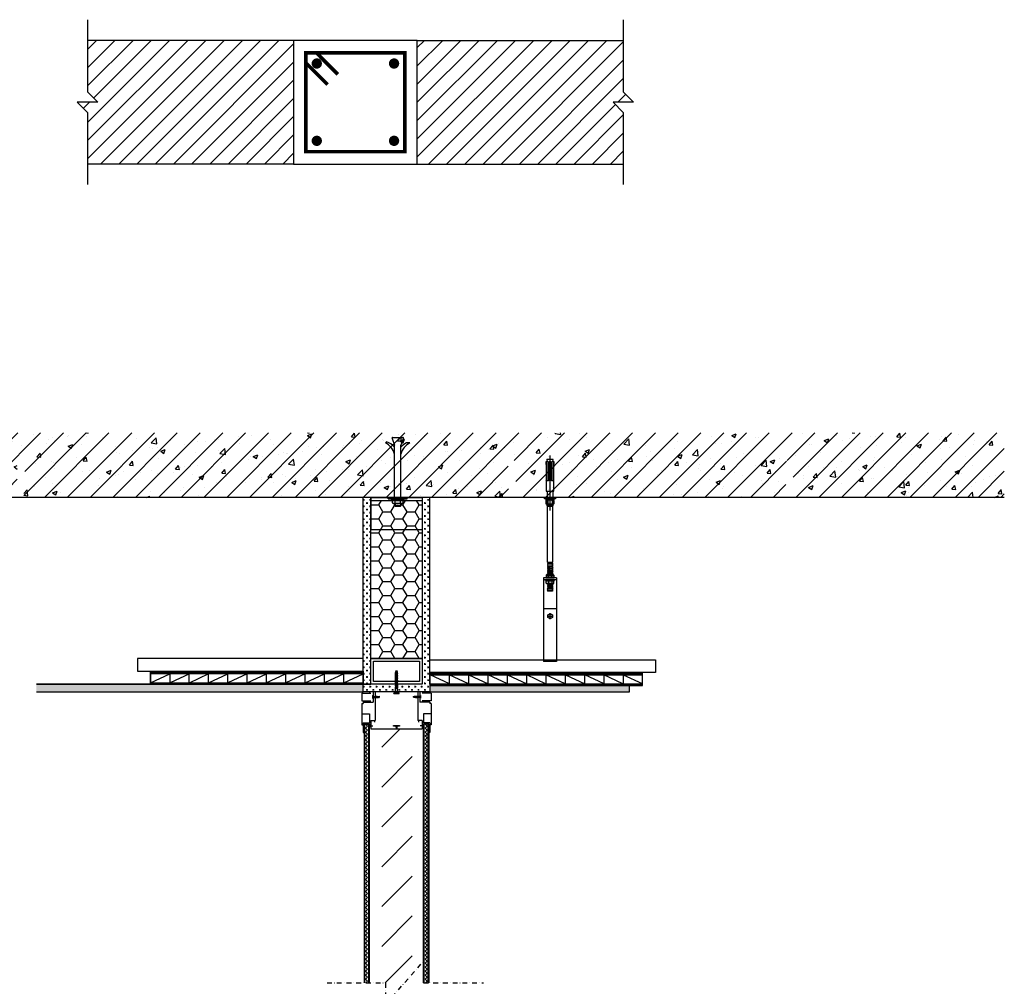
# Model space of a CAD drawing. Units: millimetres. Extents: x 850376 to 883630, y 326122 to 337402.
# Drawn here: x 882101 to 883630, y 329617 to 331117 of the extents above; entities that cross this region are included whole.
import ezdxf

# ---------------------------------------------------------------- set-up
doc = ezdxf.new("R2010")
doc.units = ezdxf.units.MM
doc.header["$LTSCALE"] = 300
doc.header["$MEASUREMENT"] = 0
doc.linetypes.add('DASHDOT2', pattern=[0.5, 0.25, -0.125, 0, -0.125])
doc.linetypes.add('DASHED', pattern=[19.05, 12.7, -6.35])
for name, color, linetype in [('4-Fine(立面细线)', 251, 'Continuous'), ('4-Norm(立面正常)', 134, 'Continuous'), ('_TCH_MASK', 7, 'Continuous'), ('A-WIN_DIM', 3, 'Continuous'), ('D-造型细线', 146, 'Continuous'), ('E-顶面轮廓线', 4, 'Continuous'), ('JHE-HFLOOR地面填充', 8, 'Continuous'), ('lk', 40, 'Continuous'), ('辅线', 3, 'Continuous')]:
    doc.layers.add(name, color=color, linetype=linetype)
doc.layers.add('REIN', color=6, linetype='Continuous', lineweight=18)
pattern_1 = [(45, (813007.272, 350288.776), (-14.1421356, 14.1421356), [])]
pattern_2 = [(0, (895758.8514, 331806.854), (5, 5), [2.5, -7.5]), (90, (895760.1014, 331805.604), (-5, 5), [2.5, -7.5])]
pattern_3 = [(45, (866315.9606, 316201.606), (5e-16, 6.1871843), [4.375, -4.375]), (135, (866319.054, 316204.6994), (-6.1871843, 1e-15), [4.375, -4.375])]

# ---------------------------------------------------------------- blocks, each defined once
blk = doc.blocks.new('y5')
at = {"color": 8, "linetype": 'Continuous'}
for p, q in [((-50468.9, -105516.5), (-50465.6, -105516.1)), ((-50468.9, -105517.8), (-50465.4, -105517.3)), ((-50468.9, -105519.1), (-50465.4, -105518.6)), ((-50468.9, -105520.4), (-50465.4, -105519.9)), ((-50468.9, -105521.7), (-50465.4, -105521.2)), ((-50468.9, -105523), (-50465.4, -105522.5)), ((-50468.9, -105524.3), (-50465.4, -105523.8)), ((-50468.5, -105516.8), (-50466, -105516.3)), ((-50468.5, -105517.6), (-50465.8, -105517.1)), ((-50468.5, -105518.1), (-50465.8, -105517.6)), ((-50468.5, -105518.9), (-50465.8, -105518.4)), ((-50468.5, -105519.4), (-50465.8, -105518.9)), ((-50468.5, -105520.2), (-50465.8, -105519.7)), ((-50468.5, -105520.7), (-50465.8, -105520.2)), ((-50468.5, -105521.5), (-50465.8, -105521)), ((-50468.5, -105522), (-50465.8, -105521.5)), ((-50468.5, -105522.8), (-50465.8, -105522.3)), ((-50468.5, -105523.3), (-50465.8, -105522.8)), ((-50468.5, -105524.1), (-50465.8, -105523.6)), ((-50468.5, -105524.6), (-50465.8, -105524.1)), ((-50468.3, -105516.2), (-50466.2, -105515.7)), ((-50468.9, -105525.6), (-50465.4, -105525.1)), ((-50468.9, -105526.9), (-50465.4, -105526.4)), ((-50468.9, -105526.9), (-50465.4, -105526.4)), ((-50468.9, -105528.2), (-50465.4, -105527.7)), ((-50468.9, -105529.5), (-50465.4, -105529)), ((-50468.9, -105530.8), (-50465.4, -105530.3)), ((-50468.9, -105532.1), (-50465.4, -105531.6)), ((-50468.9, -105533.4), (-50465.4, -105532.9)), ((-50468.9, -105534.7), (-50465.4, -105534.2)), ((-50468.9, -105536), (-50465.4, -105535.5)), ((-50468.9, -105537.3), (-50465.4, -105536.8)), ((-50468.9, -105538.6), (-50465.4, -105538.1)), ((-50468.9, -105539.9), (-50465.4, -105539.4)), ((-50468.5, -105525.4), (-50465.8, -105524.9)), ((-50468.5, -105525.9), (-50465.8, -105525.4)), ((-50468.5, -105526.7), (-50465.8, -105526.2)), ((-50468.5, -105526.7), (-50465.8, -105526.2)), ((-50468.5, -105527.2), (-50465.8, -105526.7)), ((-50468.5, -105528), (-50465.8, -105527.5)), ((-50468.5, -105528.5), (-50465.8, -105528)), ((-50468.5, -105529.3), (-50465.8, -105528.8)), ((-50468.5, -105529.8), (-50465.8, -105529.3)), ((-50468.5, -105530.6), (-50465.8, -105530.1)), ((-50468.5, -105531.1), (-50465.8, -105530.6)), ((-50468.5, -105531.9), (-50465.8, -105531.4)), ((-50468.5, -105532.4), (-50465.8, -105531.9)), ((-50468.5, -105533.2), (-50465.8, -105532.7)), ((-50468.5, -105533.7), (-50465.8, -105533.2)), ((-50468.5, -105534.5), (-50465.8, -105534)), ((-50468.5, -105535), (-50465.8, -105534.5)), ((-50468.5, -105535.8), (-50465.8, -105535.3)), ((-50468.5, -105536.3), (-50465.8, -105535.8)), ((-50468.5, -105537.1), (-50465.8, -105536.6)), ((-50468.5, -105537.6), (-50465.8, -105537.1)), ((-50468.5, -105538.4), (-50465.8, -105537.9)), ((-50468.5, -105538.9), (-50465.8, -105538.4)), ((-50468.5, -105539.7), (-50465.8, -105539.2)), ((-50468.9, -105541.2), (-50465.4, -105540.7)), ((-50468.7, -105546.8), (-50465.2, -105546.8)), ((-50468.5, -105540.2), (-50465.8, -105539.7)), ((-50468.5, -105541), (-50465.8, -105540.5)), ((-50468.5, -105541.5), (-50465.8, -105541)), ((-50468.5, -105546.8), (-50465.8, -105546.3)), ((-50467.2, -105546.8), (-50465.4, -105546.5))]:
    blk.add_line(p, q, dxfattribs=at)
at = {"color": 3, "linetype": 'Continuous'}
for p, q in [((-50468.9, -105516.5), (-50468.3, -105516.2)), ((-50468.9, -105516.5), (-50468.5, -105516.8)), ((-50468.9, -105517.8), (-50468.5, -105517.6)), ((-50468.9, -105517.8), (-50468.5, -105518.1)), ((-50468.9, -105519.1), (-50468.5, -105518.9)), ((-50468.9, -105519.1), (-50468.5, -105519.4)), ((-50468.9, -105520.4), (-50468.5, -105520.2)), ((-50468.9, -105520.4), (-50468.5, -105520.7)), ((-50468.9, -105521.7), (-50468.5, -105521.5)), ((-50468.9, -105521.7), (-50468.5, -105522)), ((-50468.9, -105523), (-50468.5, -105522.8)), ((-50468.9, -105523), (-50468.5, -105523.3)), ((-50468.9, -105524.3), (-50468.5, -105524.1)), ((-50468.9, -105524.3), (-50468.5, -105524.6)), ((-50468.5, -105517.6), (-50468.5, -105516.8)), ((-50468.5, -105518.9), (-50468.5, -105518.1)), ((-50468.5, -105520.2), (-50468.5, -105519.4)), ((-50468.5, -105521.5), (-50468.5, -105520.7)), ((-50468.5, -105522.8), (-50468.5, -105522)), ((-50468.5, -105524.1), (-50468.5, -105523.3)), ((-50468.1, -105515.7), (-50468.3, -105516.2)), ((-50468.1, -105515.7), (-50467.2, -105513.1)), ((-50466.2, -105515.7), (-50468.1, -105515.7)), ((-50467.2, -105513.1), (-50466.2, -105515.7)), ((-50466.2, -105515.7), (-50465.6, -105516.1)), ((-50466, -105516.3), (-50465.6, -105516.1)), ((-50466, -105516.3), (-50465.8, -105516.6)), ((-50465.8, -105517.1), (-50465.8, -105516.6)), ((-50465.8, -105517.1), (-50465.4, -105517.3)), ((-50465.8, -105517.6), (-50465.4, -105517.3)), ((-50465.8, -105518.4), (-50465.8, -105517.6)), ((-50465.8, -105518.4), (-50465.4, -105518.6)), ((-50465.8, -105518.9), (-50465.4, -105518.6)), ((-50465.8, -105519.7), (-50465.8, -105518.9)), ((-50465.8, -105519.7), (-50465.4, -105519.9)), ((-50465.8, -105520.2), (-50465.4, -105519.9)), ((-50465.8, -105521), (-50465.8, -105520.2)), ((-50465.8, -105521), (-50465.4, -105521.2)), ((-50465.8, -105521.5), (-50465.4, -105521.2)), ((-50465.8, -105522.3), (-50465.8, -105521.5)), ((-50465.8, -105522.3), (-50465.4, -105522.5)), ((-50465.8, -105522.8), (-50465.4, -105522.5)), ((-50465.8, -105523.6), (-50465.8, -105522.8)), ((-50465.8, -105523.6), (-50465.4, -105523.8)), ((-50465.8, -105524.1), (-50465.4, -105523.8)), ((-50465.8, -105524.9), (-50465.8, -105524.1)), ((-50468.9, -105525.6), (-50468.5, -105525.4)), ((-50468.9, -105525.6), (-50468.5, -105525.9)), ((-50468.9, -105526.9), (-50468.5, -105526.7)), ((-50468.9, -105526.9), (-50468.5, -105527.2)), ((-50468.9, -105528.2), (-50468.5, -105528)), ((-50468.9, -105528.2), (-50468.5, -105528.5)), ((-50468.9, -105529.5), (-50468.5, -105529.3)), ((-50468.9, -105529.5), (-50468.5, -105529.8)), ((-50468.9, -105530.8), (-50468.5, -105530.6)), ((-50468.9, -105530.8), (-50468.5, -105531.1)), ((-50468.9, -105532.1), (-50468.5, -105531.9)), ((-50468.9, -105532.1), (-50468.5, -105532.4)), ((-50468.9, -105533.4), (-50468.5, -105533.2)), ((-50468.9, -105533.4), (-50468.5, -105533.7)), ((-50468.9, -105534.7), (-50468.5, -105534.5)), ((-50468.9, -105534.7), (-50468.5, -105535)), ((-50468.9, -105536), (-50468.5, -105535.8)), ((-50468.9, -105536), (-50468.5, -105536.3)), ((-50468.9, -105537.3), (-50468.5, -105537.1)), ((-50468.9, -105537.3), (-50468.5, -105537.6)), ((-50468.9, -105538.6), (-50468.5, -105538.4)), ((-50468.9, -105538.6), (-50468.5, -105538.9)), ((-50468.5, -105525.4), (-50468.5, -105524.6)), ((-50468.5, -105526.7), (-50468.5, -105525.9)), ((-50468.5, -105526.7), (-50468.5, -105525.9)), ((-50468.5, -105528), (-50468.5, -105527.2)), ((-50468.5, -105529.3), (-50468.5, -105528.5)), ((-50468.5, -105529.8), (-50468.5, -105530.9)), ((-50468.5, -105531.9), (-50468.5, -105531.1)), ((-50468.5, -105533.2), (-50468.5, -105532.4)), ((-50468.5, -105534.5), (-50468.5, -105533.7)), ((-50468.5, -105535), (-50468.5, -105536.1)), ((-50468.5, -105537.1), (-50468.5, -105536.3)), ((-50468.5, -105537.6), (-50468.5, -105538.7)), ((-50468.5, -105546.7), (-50468.5, -105538.9)), ((-50465.8, -105524.9), (-50465.4, -105525.1)), ((-50465.8, -105525.4), (-50465.4, -105525.1)), ((-50465.8, -105526.2), (-50465.8, -105525.4)), ((-50465.8, -105526.2), (-50465.4, -105526.4)), ((-50465.8, -105526.2), (-50465.4, -105526.4)), ((-50465.8, -105526.7), (-50465.4, -105526.4)), ((-50465.8, -105526.7), (-50465.4, -105526.4)), ((-50465.8, -105527.5), (-50465.8, -105526.7)), ((-50465.8, -105527.5), (-50465.4, -105527.7)), ((-50465.8, -105528), (-50465.4, -105527.7)), ((-50465.8, -105528.8), (-50465.8, -105528)), ((-50465.8, -105528.8), (-50465.4, -105529)), ((-50465.8, -105529.3), (-50465.4, -105529)), ((-50465.8, -105529.3), (-50465.8, -105530.5)), ((-50465.8, -105530.1), (-50465.4, -105530.3)), ((-50465.8, -105530.6), (-50465.4, -105530.3)), ((-50465.8, -105531.4), (-50465.8, -105530.6)), ((-50465.8, -105531.4), (-50465.4, -105531.6)), ((-50465.8, -105531.9), (-50465.4, -105531.6)), ((-50465.8, -105532.7), (-50465.8, -105531.9)), ((-50465.8, -105532.7), (-50465.4, -105532.9)), ((-50465.8, -105533.2), (-50465.4, -105532.9)), ((-50465.8, -105534), (-50465.8, -105533.2)), ((-50465.8, -105534), (-50465.4, -105534.2)), ((-50465.8, -105534.5), (-50465.4, -105534.2)), ((-50465.8, -105534.5), (-50465.8, -105535.7)), ((-50465.8, -105535.3), (-50465.4, -105535.5)), ((-50465.8, -105535.8), (-50465.4, -105535.5)), ((-50465.8, -105536.6), (-50465.8, -105535.8)), ((-50465.8, -105536.6), (-50465.4, -105536.8)), ((-50465.8, -105537.1), (-50465.4, -105536.8)), ((-50465.8, -105537.1), (-50465.8, -105538.3)), ((-50465.8, -105537.9), (-50465.4, -105538.1)), ((-50465.8, -105538.4), (-50465.4, -105538.1)), ((-50465.8, -105546.3), (-50465.8, -105538.4)), ((-50465.8, -105539.2), (-50465.4, -105539.4)), ((-50465.8, -105539.7), (-50465.4, -105539.4)), ((-50471.3, -105548.9), (-50469.1, -105546.8)), ((-50471.3, -105548.9), (-50463.1, -105548.9)), ((-50471.3, -105549.1), (-50471.3, -105548.9)), ((-50471.3, -105549.1), (-50463.1, -105549.1)), ((-50469.1, -105546.8), (-50468.6, -105546.8)), ((-50468.9, -105539.9), (-50468.5, -105539.7)), ((-50468.9, -105539.9), (-50468.5, -105540.2)), ((-50468.9, -105541.2), (-50468.5, -105541)), ((-50468.9, -105541.2), (-50468.5, -105541.5)), ((-50468.5, -105540.2), (-50468.5, -105541.3)), ((-50465.8, -105539.7), (-50465.8, -105540.9)), ((-50465.8, -105540.5), (-50465.4, -105540.7)), ((-50465.8, -105541), (-50465.4, -105540.7)), ((-50465.8, -105546.3), (-50465.4, -105546.5)), ((-50465.4, -105546.5), (-50465.4, -105546.5)), ((-50463.1, -105548.9), (-50465.4, -105546.6)), ((-50463.1, -105549.1), (-50463.1, -105548.9))]:
    blk.add_line(p, q, dxfattribs=at)
for centre, start, end in [((-50468.6, -105546.7), 270, 0), ((-50465.3, -105546.5), 180, 225)]:
    blk.add_arc(centre, 0.1, start, end, dxfattribs=at)
blk = doc.blocks.new('jyuy')
at = {"color": 3, "linetype": 'Continuous'}
for p, q in [((-50499.6, -105552.2), (-50499.6, -105556.3)), ((-50499.6, -105552.2), (-50499.5, -105552.2)), ((-50499.5, -105552.2), (-50499.5, -105556.3)), ((-50499.5, -105552.2), (-50498.4, -105553.3)), ((-50498.4, -105553.3), (-50498.4, -105553.6)), ((-50498.4, -105553.6), (-50494.5, -105553.6)), ((-50495.7, -105553.4), (-50495.8, -105553.6)), ((-50495.7, -105553.4), (-50495.5, -105553.6)), ((-50495.1, -105553.6), (-50495.7, -105553.6)), ((-50495, -105553.4), (-50495.1, -105553.6)), ((-50495, -105553.4), (-50494.9, -105553.6)), ((-50494.4, -105553.4), (-50494.5, -105553.6)), ((-50494.4, -105553.4), (-50494.2, -105553.6)), ((-50493.8, -105553.6), (-50494.4, -105553.6)), ((-50493.7, -105553.4), (-50493.8, -105553.6)), ((-50493.7, -105553.4), (-50493.6, -105553.6)), ((-50493.6, -105553.6), (-50493.2, -105553.6)), ((-50493.1, -105553.4), (-50493.2, -105553.6)), ((-50493.1, -105553.4), (-50492.9, -105553.6)), ((-50492.5, -105553.6), (-50493.1, -105553.6)), ((-50492.9, -105553.6), (-50492.5, -105553.6)), ((-50492.4, -105553.4), (-50492.5, -105553.6)), ((-50492.4, -105553.4), (-50492.3, -105553.6)), ((-50492.3, -105553.6), (-50491.9, -105553.6)), ((-50491.8, -105553.4), (-50491.9, -105553.6)), ((-50491.8, -105553.4), (-50491.6, -105553.6)), ((-50491.6, -105553.6), (-50491.2, -105553.6)), ((-50491.1, -105553.4), (-50491.2, -105553.6)), ((-50491.1, -105553.4), (-50491, -105553.6)), ((-50491, -105553.6), (-50490.6, -105553.6)), ((-50490.5, -105553.4), (-50490.6, -105553.6)), ((-50490.5, -105553.4), (-50490.3, -105553.6)), ((-50490.3, -105553.6), (-50489.9, -105553.6)), ((-50489.8, -105553.4), (-50489.9, -105553.6)), ((-50489.8, -105553.4), (-50489.6, -105553.7)), ((-50489.7, -105554.9), (-50489.8, -105555)), ((-50489.7, -105554.9), (-50489.6, -105555.1)), ((-50489.4, -105553.8), (-50489.6, -105553.7)), ((-50489.4, -105554.8), (-50489.6, -105555.1)), ((-50489.4, -105554.8), (-50489.4, -105553.8)), ((-50488.4, -105554.3), (-50489.4, -105553.8)), ((-50489.4, -105554.8), (-50488.4, -105554.3)), ((-50499.6, -105556.3), (-50499.5, -105556.3)), ((-50499.5, -105556.3), (-50498.3, -105555.2)), ((-50498.2, -105555), (-50498.3, -105555.2)), ((-50498.3, -105555.2), (-50498.3, -105555.2)), ((-50498.2, -105555), (-50494.2, -105555)), ((-50494.9, -105555), (-50495.5, -105555)), ((-50495.5, -105555), (-50495.4, -105555.2)), ((-50495.3, -105555), (-50495.4, -105555.2)), ((-50494.9, -105555), (-50494.8, -105555.2)), ((-50494.6, -105555), (-50494.8, -105555.2)), ((-50493.6, -105555), (-50494.2, -105555)), ((-50494.2, -105555), (-50494.1, -105555.2)), ((-50494, -105555), (-50494.1, -105555.2)), ((-50493.6, -105555), (-50493.5, -105555.2)), ((-50493.3, -105555), (-50493.5, -105555.2)), ((-50493.3, -105555), (-50492.9, -105555)), ((-50492.3, -105555), (-50492.9, -105555)), ((-50492.9, -105555), (-50492.8, -105555.2)), ((-50492.7, -105555), (-50492.8, -105555.2)), ((-50492.7, -105555), (-50492.3, -105555)), ((-50492.3, -105555), (-50492.2, -105555.2)), ((-50492, -105555), (-50492.2, -105555.2)), ((-50492, -105555), (-50491.6, -105555)), ((-50491.6, -105555), (-50491.5, -105555.2)), ((-50491.4, -105555), (-50491.5, -105555.2)), ((-50491.4, -105555), (-50491, -105555)), ((-50491, -105555), (-50490.9, -105555.2)), ((-50490.7, -105555), (-50490.9, -105555.2)), ((-50490.7, -105555), (-50490.3, -105555)), ((-50490.3, -105555), (-50490.2, -105555.2)), ((-50490.1, -105555), (-50490.2, -105555.2)), ((-50490.1, -105555), (-50489.8, -105555))]:
    blk.add_line(p, q, dxfattribs=at)
at = {"color": 8, "linetype": 'Continuous'}
for p, q in [((-50498.4, -105553.5), (-50498.4, -105555.3)), ((-50498.4, -105553.6), (-50498.2, -105555)), ((-50498.4, -105554.3), (-50498.3, -105555.2)), ((-50495.8, -105553.6), (-50495.5, -105555)), ((-50495.7, -105553.4), (-50495.4, -105555.2)), ((-50495.5, -105553.6), (-50495.3, -105555)), ((-50495.1, -105553.6), (-50494.9, -105555)), ((-50495, -105553.4), (-50494.8, -105555.2)), ((-50494.9, -105553.6), (-50494.6, -105555)), ((-50494.5, -105553.6), (-50494.2, -105555)), ((-50494.4, -105553.4), (-50494.1, -105555.2)), ((-50494.2, -105553.6), (-50494, -105555)), ((-50493.8, -105553.6), (-50493.6, -105555)), ((-50493.7, -105553.4), (-50493.5, -105555.2)), ((-50493.6, -105553.6), (-50493.3, -105555)), ((-50493.2, -105553.6), (-50492.9, -105555)), ((-50493.1, -105553.4), (-50492.8, -105555.2)), ((-50492.9, -105553.6), (-50492.7, -105555)), ((-50492.5, -105553.6), (-50492.3, -105555)), ((-50492.4, -105553.4), (-50492.2, -105555.2)), ((-50492.3, -105553.6), (-50492, -105555)), ((-50491.9, -105553.6), (-50491.6, -105555)), ((-50491.8, -105553.4), (-50491.5, -105555.2)), ((-50491.6, -105553.6), (-50491.4, -105555)), ((-50491.2, -105553.6), (-50491, -105555)), ((-50491.1, -105553.4), (-50490.9, -105555.2)), ((-50491, -105553.6), (-50490.7, -105555)), ((-50490.6, -105553.6), (-50490.3, -105555)), ((-50490.5, -105553.4), (-50490.2, -105555.2)), ((-50490.3, -105553.6), (-50490.1, -105555)), ((-50489.9, -105553.6), (-50489.7, -105554.9)), ((-50489.8, -105553.4), (-50489.6, -105555.1)), ((-50489.6, -105553.7), (-50489.4, -105554.8))]:
    blk.add_line(p, q, dxfattribs=at)
at = {"color": 3, "linetype": 'Continuous'}
for centre, start, end in [((-50498.4, -105553.6), 180, 270), ((-50498.3, -105555.2), 90, 135)]:
    blk.add_arc(centre, 0.05, start, end, dxfattribs=at)
blk = doc.blocks.new('u6uy')
at = {"color": 8, "linetype": 'Continuous'}
for p, q in [((-50465.3, -105599.9), (-50467.1, -105600.2)), ((-50465.3, -105600.6), (-50467.1, -105600.8)), ((-50465.5, -105599.8), (-50466.8, -105600.1)), ((-50465.5, -105600.1), (-50466.8, -105600.3)), ((-50465.5, -105600.5), (-50466.8, -105600.7)), ((-50465.5, -105600.7), (-50466.8, -105601)), ((-50465.3, -105601.2), (-50467.1, -105601.5)), ((-50465.3, -105601.9), (-50467.1, -105602.1)), ((-50465.3, -105602.5), (-50467.1, -105602.8)), ((-50465.3, -105603.2), (-50467, -105603.4)), ((-50465.5, -105601.1), (-50466.8, -105601.4)), ((-50465.5, -105601.4), (-50466.8, -105601.6)), ((-50465.5, -105601.8), (-50466.8, -105602)), ((-50465.5, -105602), (-50466.8, -105602.3)), ((-50465.5, -105602.4), (-50466.8, -105602.7)), ((-50465.5, -105602.7), (-50466.8, -105602.9)), ((-50465.5, -105603.1), (-50466.8, -105603.3)), ((-50465.6, -105603.4), (-50466.7, -105603.6))]:
    blk.add_line(p, q, dxfattribs=at)
at = {"color": 3, "linetype": 'Continuous'}
for p, q in [((-50466.8, -105600.1), (-50467.1, -105600.2)), ((-50466.8, -105600.3), (-50467.1, -105600.2)), ((-50466.8, -105600.7), (-50467.1, -105600.8)), ((-50466.8, -105599.8), (-50466.8, -105600.1)), ((-50466.8, -105600.7), (-50466.8, -105600.1)), ((-50466.8, -105600.3), (-50466.8, -105600.7)), ((-50465.3, -105599.9), (-50465.5, -105599.8)), ((-50465.5, -105600.5), (-50465.5, -105599.9)), ((-50465.3, -105599.9), (-50465.5, -105600.1)), ((-50465.5, -105600.1), (-50465.5, -105600.5)), ((-50465.3, -105600.6), (-50465.5, -105600.5)), ((-50465.3, -105600.6), (-50465.5, -105600.7)), ((-50465.5, -105600.7), (-50465.5, -105601.1)), ((-50466.8, -105601), (-50467.1, -105600.8)), ((-50466.8, -105601.4), (-50467.1, -105601.5)), ((-50466.8, -105601.6), (-50467.1, -105601.5)), ((-50466.8, -105602), (-50467.1, -105602.1)), ((-50466.8, -105602.3), (-50467.1, -105602.1)), ((-50466.8, -105602.7), (-50467.1, -105602.8)), ((-50466.8, -105602.9), (-50467.1, -105602.8)), ((-50466.8, -105603.3), (-50467, -105603.4)), ((-50466.7, -105603.6), (-50467, -105603.4)), ((-50466.8, -105601), (-50466.8, -105601.4)), ((-50466.8, -105601.6), (-50466.8, -105602)), ((-50466.8, -105602.3), (-50466.8, -105602.7)), ((-50466.8, -105602.9), (-50466.8, -105603.2)), ((-50466.8, -105603.3), (-50466.8, -105603.2)), ((-50466.7, -105603.6), (-50465.7, -105603.6)), ((-50465.7, -105603.6), (-50465.6, -105603.4)), ((-50465.3, -105603.2), (-50465.6, -105603.4)), ((-50465.3, -105601.2), (-50465.5, -105601.1)), ((-50465.3, -105601.2), (-50465.5, -105601.4)), ((-50465.5, -105601.4), (-50465.5, -105601.8)), ((-50465.3, -105601.9), (-50465.5, -105601.8)), ((-50465.3, -105601.9), (-50465.5, -105602)), ((-50465.5, -105602), (-50465.5, -105602.4)), ((-50465.3, -105602.5), (-50465.5, -105602.4)), ((-50465.3, -105602.5), (-50465.5, -105602.7)), ((-50465.5, -105602.7), (-50465.5, -105603.1)), ((-50465.3, -105603.2), (-50465.5, -105603.1))]:
    blk.add_line(p, q, dxfattribs=at)
blk.add_lwpolyline([(-50471.1, -105598.7), (-50461.7, -105598.7), (-50461.7, -105599.8), (-50471.1, -105599.8)], close=True, dxfattribs=at)
blk = doc.blocks.new('A$C46972C5C')
at = {"color": 8, "linetype": 'Continuous'}
for p, q in [((26.9, 76.3), (3.5, 76.3)), ((3.5, 76.3), (3.5, 74.3)), ((26.9, 76.3), (26.9, 74.3))]:
    blk.add_line(p, q, dxfattribs=at)
at = {"color": 8}
for p, q in [((0, 6.5), (4.4, 6.5)), ((8.1, 1.4), (11.2, 9.4)), ((22.3, 1.4), (19.2, 9.4)), ((30.4, 6.5), (29, 5.2)), ((21.3, 0), (9.1, 0))]:
    blk.add_line(p, q, dxfattribs=at)
at = {"color": 8, "linetype": 'Continuous'}
for points in [[(7.2, 76.3), (7.2, 77.1)], [(7.2, 77.1), (23.2, 77.1)], [(11.9, 85.3), (11.2, 84.6)], [(11.2, 81.4), (11.2, 84.6)], [(11.2, 84.6), (19.2, 84.6)], [(18.5, 85.3), (11.9, 85.3)], [(18.5, 85.3), (19.2, 84.6)], [(19.2, 81.4), (19.2, 84.6)], [(23.2, 77.1), (23.2, 76.3)]]:
    blk.add_lwpolyline(points, dxfattribs=at)
at = {"color": 8, "linetype": 'DASHED', "ltscale": 5.559917}
for points in [[(11.9, 81.4), (11.9, 85.3)], [(18.5, 81.4), (18.5, 85.3)]]:
    blk.add_lwpolyline(points, dxfattribs=at)
at = {"color": 8}
for centre, radius, start, end in [((-10.2, 26.2), 22.1, 297.4471, 345.2564), ((40.6, 26.2), 22.1, 194.7436, 242.5529), ((-5.8, 26.2), 22.1, 297.4471, 320.017), ((9.1, 1.1), 1.07, 159.0201, 270), ((36.2, 26.2), 22.1, 219.983, 251.1654), ((21.3, 1.1), 1.07, 270, 20.9799)]:
    blk.add_arc(centre, radius, start, end, dxfattribs=at)
at = {"color": 8, "linetype": 'Continuous'}
blk.add_wipeout([(10.2, 77.1), (9.7, 77.1), (9.3, 77.2), (8.9, 77.4), (8.5, 77.7), (8.5, 81.1), (8.9, 81.4), (9.3, 81.6), (9.7, 81.7), (10.2, 81.7), (20.2, 81.7), (20.7, 81.7), (21.1, 81.6), (21.5, 81.4), (21.9, 81.1), (21.9, 77.7), (21.5, 77.4), (21.1, 77.2), (20.7, 77.1), (20.2, 77.1)], dxfattribs=at)
at = {"color": 8}
blk.add_line((11.2, 74.3), (11.2, 9.4), dxfattribs=at)
at = {"color": 8, "linetype": 'Continuous'}
for p, q in [((11.9, 81.1), (11.9, 77.7)), ((18.5, 81.1), (18.5, 77.7)), ((19.2, 74.3), (19.2, 9.4))]:
    blk.add_line(p, q, dxfattribs=at)
blk.add_lwpolyline([(20.2, 77.1, 0.176327), (21.9, 77.7), (21.9, 81.1, 0.176327), (20.2, 81.7), (10.2, 81.7, 0.176327), (8.5, 81.1), (8.5, 77.7, 0.176327), (10.2, 77.1), (20.2, 77.1), (10.2, 77.1)], format="xyb", dxfattribs=at)
for centre, radius, start, end in [((10.1, 78.8), 2.96, 52.5272, 87.4728), ((10.1, 80), 2.96, 272.5272, 307.4728), ((15.2, 72.3), 9.48, 69.3718, 110.6282), ((15.2, 86.6), 9.48, 249.3718, 290.6282), ((20.3, 78.8), 2.96, 92.5272, 127.4728), ((20.3, 80), 2.96, 232.5272, 267.4728)]:
    blk.add_arc(centre, radius, start, end, dxfattribs=at)
at = {"layer": '辅线', "color": 8}
blk.add_line((3.5, 74.3), (26.9, 74.3), dxfattribs=at)
blk = doc.blocks.new('A$C0DEC040B')
at = {"layer": '4-Norm(立面正常)', "color": 134}
for p, q in [((8.3, 85.8), (8.3, 0)), ((4.2, 30), (4.2, 20)), ((5.2, 15.3), (5.2, 11.3)), ((11.7, 15.3), (11.7, 11.3)), ((12.5, 30), (12.5, 20)), ((12.5, 7.5), (4.2, 7.5))]:
    blk.add_line(p, q, dxfattribs=at)
for points in [[(12.5, 75.5), (13.3, 79.6), (3.3, 79.6), (4.2, 75.5)], [(1.7, 18.3), (1.7, 16.6), (15, 16.6), (15, 18.3)], [(12.5, 10), (12.5, 7.5), (11.7, 6.6), (5, 6.6), (4.2, 7.5), (4.2, 10)]]:
    blk.add_lwpolyline(points, dxfattribs=at)
for points in [[(5.8, 75.5), (5.8, 46.3), (4.2, 46.3), (4.2, 75.5), (1.9, 75.5), (2.5, 67.1), (2.5, 30), (14.2, 30), (14.2, 67.1), (14.7, 75.5), (12.5, 75.5), (12.5, 46.3), (10.8, 46.3), (10.8, 75.5)], [(0, 20), (16.7, 20), (16.7, 18.3), (0, 18.3)]]:
    blk.add_lwpolyline(points, close=True, dxfattribs=at)
blk.add_lwpolyline([(4.5, 16, 0.152179), (2.3, 16, 0.414214), (1.7, 15.3), (1.7, 11.3, 0.414214), (2.3, 10.6, 0.152179), (4.5, 10.6, 0.414214), (5.2, 11.3, 0.414214), (5.8, 10.6, 0.106972), (11, 10.6, 0.414214), (11.7, 11.3, 0.414214), (12.3, 10.6, 0.163695), (14.3, 10.6, 0.414214), (15, 11.3), (15, 15.3, 0.414214), (14.3, 16, 0.163695), (12.3, 16, 0.414214), (11.7, 15.3, 0.414214), (11, 16, 0.106972), (5.8, 16, 0.414214), (5.2, 15.3, 0.414214)], format="xyb", close=True, dxfattribs=at)
for points in [[(3.1, 16.1, 0.133077), (3.7, 16.6), (13, 16.6, 0.130908), (13.6, 16.1)], [(3.1, 10.5, -0.133077), (3.7, 10), (13, 10, -0.130908), (13.6, 10.5)]]:
    blk.add_lwpolyline(points, format="xyb", dxfattribs=at)
blk = doc.blocks.new('A$C7BB95785')
at = {"color": 8}
blk.add_blockref('A$C0DEC040B', (0, 0), dxfattribs=at)
blk = doc.blocks.new('A$C0C072B49')
at = {"color": 134}
blk.add_line((6, 154.4), (14, 154.4), dxfattribs=at)
at = {"layer": '4-Fine(立面细线)', "color": 251}
for p, q in [((6.6, 154.4), (6, 154.3)), ((6.6, 153.1), (13.4, 153.6)), ((14, 152.3), (6, 151.7)), ((14, 149.7), (6, 149)), ((14, 147), (6, 146.3)), ((7.5, 146.5), (6, 146.3)), ((14, 144.3), (6, 143.7)), ((14, 141.7), (6, 141)), ((14, 139), (6, 138.3)), ((6.6, 150.4), (13.4, 150.9)), ((6.6, 147.7), (13.4, 148.3)), ((6.6, 145.1), (13.4, 145.6)), ((6.6, 142.4), (13.4, 142.9)), ((6.6, 139.7), (13.4, 140.3)), ((6.6, 137.1), (13.4, 137.6)), ((14, 136.3), (6, 135.7)), ((7.5, 121), (6, 120.9)), ((14, 118.9), (6, 118.2)), ((14, 116.2), (6, 115.5)), ((14, 113.5), (6, 112.9)), ((14, 110.9), (6, 110.2)), ((6.6, 119.6), (13.4, 120.1)), ((6.6, 116.9), (13.4, 117.5)), ((6.6, 114.3), (13.4, 114.8)), ((6.6, 111.6), (13.4, 112.1))]:
    blk.add_line(p, q, dxfattribs=at)
at = {"layer": '4-Norm(立面正常)', "color": 134}
for p, q in [((6, 154.4), (6, 254.3)), ((14, 154.4), (14, 254.3)), ((0, 130), (0, 0)), ((20, 130), (0, 130)), ((20, 127), (0, 127)), ((3, 126), (3, 127)), ((3, 126), (17, 126)), ((3.5, 130), (16.5, 130)), ((4, 134), (5, 135)), ((4, 134), (4, 131)), ((4, 134), (16, 134)), ((4, 131), (5, 130)), ((16, 131), (4, 131)), ((4, 130), (16, 130)), ((4, 125), (5, 126)), ((4, 122), (4, 125)), ((16, 125), (4, 125)), ((15, 135), (5, 135)), ((7.5, 130), (7.5, 135)), ((7.5, 126), (7.5, 121)), ((12.5, 130), (12.5, 135)), ((12.5, 126), (12.5, 121)), ((16, 134), (15, 135)), ((16, 131), (15, 130)), ((16, 125), (15, 126)), ((16, 134), (16, 131)), ((16, 122), (16, 125)), ((17, 126), (17, 127)), ((20, 130), (20, 0)), ((4, 122), (5, 121)), ((4, 122), (16, 122)), ((15, 121), (5, 121)), ((13.4, 109.5), (6.3, 109.5)), ((12.5, 109.5), (7.2, 109.5)), ((16, 122), (15, 121)), ((20, 0), (0, 0))]:
    blk.add_line(p, q, dxfattribs=at)
at = {"layer": '4-Norm(立面正常)', "color": 251}
for p, q in [((20, 82), (0, 82)), ((5.2, 70.5), (14.8, 70.5)), ((6.5, 72.5), (10, 74.5)), ((6.5, 68.5), (6.5, 72.5)), ((10, 66.5), (6.5, 68.5)), ((10, 65.7), (10, 75.3)), ((10, 74.5), (13.5, 72.5)), ((13.5, 68.5), (10, 66.5)), ((13.5, 72.5), (13.5, 68.5))]:
    blk.add_line(p, q, dxfattribs=at)
at = {"layer": '4-Norm(立面正常)', "color": 134}
for points in [[(6, 154.4), (6, 154.3), (6.6, 153.1), (6, 151.7), (6.6, 150.4), (6, 149), (6.6, 147.7), (6, 146.3), (6.6, 145.1), (6, 143.7), (6.6, 142.4), (6, 141), (6.6, 139.7), (6, 138.3), (6.6, 137.1), (6, 135.7), (6.3, 135)], [(13.7, 154.4), (13.4, 153.6), (14, 152.3), (13.4, 150.9), (14, 149.7), (13.4, 148.3), (14, 147), (13.4, 145.6), (14, 144.3), (13.4, 142.9), (14, 141.7), (13.4, 140.3), (14, 139), (13.4, 137.6), (14, 136.3), (13.4, 135)], [(6.1, 121), (6, 120.9), (6.6, 119.6), (6, 118.2), (6.6, 116.9), (6, 115.5), (6.6, 114.3), (6, 112.9), (6.6, 111.6), (6, 110.2), (6.3, 109.5)], [(6.3, 109.5), (6, 110.2), (6.6, 111.6), (6, 112.9), (6.3, 113.5)], [(13.8, 121), (13.4, 120.1), (14, 118.9), (13.4, 117.5), (14, 116.2), (13.4, 114.8), (14, 113.5), (13.4, 112.1), (14, 110.9), (13.4, 109.5)], [(14, 113.5), (13.4, 112.1), (14, 110.9), (13.4, 109.5)]]:
    blk.add_lwpolyline(points, dxfattribs=at)
at = {"layer": '4-Norm(立面正常)', "color": 251}
blk.add_circle((10, 70.5), 3.46, dxfattribs=at)
at = {"color": 8}
blk.add_blockref('A$C7BB95785', (1.5, 234.4), dxfattribs=at)

msp = doc.modelspace()

# ---------------------------------------------------------------- hatches: boundary and pattern name
h = msp.add_hatch()
h.set_pattern_fill('ANSI31', color=252, scale=160, style=0)
h.set_pattern_definition(pattern_1)
h.paths.add_polyline_path([(882222.1, 330989.2), (882190.1, 330989.2), (882206.1, 330973.2), (882206.1, 330893.2), (882526.1, 330893.2), (882526.1, 331085.2), (882206.1, 331085.2), (882206.1, 331005.2)])
h = msp.add_hatch()
h.set_pattern_fill('ANSI31', color=252, scale=160, style=0)
h.set_pattern_definition(pattern_1)
h.paths.add_polyline_path([(882718.1, 331085.2), (882718.1, 330893.2), (883038.1, 330893.2), (883038.1, 330973.2), (883022.1, 330989.2), (883054.1, 330989.2), (883038.1, 331005.2), (883038.1, 331085.2)])
h = msp.add_hatch()
h.set_pattern_fill('YY-钢筋混凝土SC0010', color=8, scale=10, style=0, pattern_type=2)
h.set_pattern_definition([(45, (881998.02, 330375.73), (-17.67767, 17.67767), []), (50, (881998.02, 330375.73), (71.726, -6.2752), [7.5, -82.5]), (355, (881998.02, 330375.73), (-13.875, 75.2192), [6, -66]), (100.4514, (882004, 330375.21), (57.851, 68.944), [6.374, -70.1142]), (46.184, (881998.02, 330395.73), (106.724, -16.552), [11.25, -123.75]), (96.6356, (882006.91, 330394.35), (93.466, 97.412), [9.561, -105.171]), (351.184, (881998.02, 330395.73), (93.466, 97.412), [9, -99]), (21, (882008.02, 330390.73), (59.6907, -40.2619), [7.5, -82.5]), (326, (882008.02, 330390.73), (24.3315, 72.515), [6, -66]), (71.4514, (882012.994, 330387.375), (84.0223, 32.253), [6.374, -70.1142]), (37.5, (881998.02, 330375.73), (1.216, 33.2894), [0, -65.2, 0, -67, 0, -66.25]), (7.5, (881998.02, 330375.73), (26.30695, 39.4412), [0, -38.2, 0, -63.7, 0, -25.25]), (327.5, (881975.72, 330375.73), (53.38224, -2.2555), [0, -25, 0, -78, 0, -103.5]), (317.5, (881965.72, 330375.73), (58.3186, 10.0105), [0, -32.5, 0, -51.8, 0, -73.5])])
h.paths.add_polyline_path([(881998, 330475.7), (881998, 330375.7), (882098.7, 330375.7), (882098.7, 330385.7), (882097.1, 330385.7), (882097.1, 330422.8), (882096.5, 330431.2), (882098.7, 330431.2), (882097.9, 330435.4), (882107.9, 330435.4), (882107.1, 330431.2), (882109.3, 330431.2), (882108.7, 330422.8), (882108.7, 330385.7), (882107.1, 330385.7), (882107.1, 330375.7), (882861.2, 330375.7), (882861.2, 330383.3), (882859.6, 330383.3), (882859.6, 330420.4), (882859, 330428.8), (882861.2, 330428.8), (882860.4, 330432.9), (882870.4, 330432.9), (882869.6, 330428.8), (882871.8, 330428.8), (882871.2, 330420.4), (882871.2, 330383.3), (882869.6, 330383.3), (882869.6, 330375.7), (883292.1, 330375.7), (883292.1, 330383.3), (883290.5, 330383.3), (883290.5, 330420.4), (883289.9, 330428.8), (883292.1, 330428.8), (883291.3, 330432.9), (883301.3, 330432.9), (883300.5, 330428.8), (883302.7, 330428.8), (883302.1, 330420.4), (883302.1, 330383.3), (883300.5, 330383.3), (883300.5, 330375.7), (883629.7, 330375.7), (883629.7, 330475.7)])
h = msp.add_hatch()
h.set_pattern_fill('CROSS', color=8, scale=20, style=0)
h.set_pattern_definition(pattern_2)
h.paths.add_polyline_path([(882633.9, 330073.7), (882645.9, 330073.7), (882645.9, 330329.9), (882633.9, 330341.5)])
h.paths.add_polyline_path([(882645.9, 330375.7), (882633.9, 330375.7), (882633.9, 330341.5), (882645.9, 330329.9)])
h = msp.add_hatch()
h.set_pattern_fill('HONEY', color=8, scale=100, style=0)
h.set_pattern_definition([(0, (882645.945, 330125.731), (18.75, 10.8253), [12.5, -25]), (120, (882645.945, 330125.731), (-18.75, 10.8253), [12.5, -25]), (60, (882645.945, 330125.731), (4e-08, 21.65064), [-25, 12.5])])
h.paths.add_polyline_path([(882725.9, 330325.7), (882645.9, 330325.7), (882645.9, 330125.7), (882725.9, 330125.7)])
h.paths.add_polyline_path([(882725.9, 330370.7), (882696.1, 330370.7), (882696.1, 330367.2, -0.087489), (882695.2, 330366.7), (882694.4, 330366.5), (882692.8, 330366.5), (882692.8, 330362.9), (882692, 330362.1), (882683.6, 330362.1), (882682.8, 330362.9), (882682.8, 330366.5), (882681.2, 330366.5), (882680.1, 330366.7), (882679.4, 330367.2), (882679.4, 330370.7), (882645.9, 330370.7), (882645.9, 330325.7), (882725.9, 330325.7)])
h = msp.add_hatch()
h.set_pattern_fill('CROSS', color=8, scale=20, style=0)
h.set_pattern_definition(pattern_2)
h.paths.add_polyline_path([(882737.9, 330375.7), (882725.9, 330375.7), (882725.9, 330073.7), (882737.9, 330073.7)])
h = msp.add_hatch()
h.set_pattern_fill('夹芯板18MM', color=250, style=0, pattern_type=2)
h.set_pattern_definition([(180, (882633.945, 330085.73), (0, 18), []), (180, (882633.945, 330103.73), (0, 18), []), (180, (882633.945, 330087.73), (0, 18), []), (180, (882633.945, 330101.73), (0, 18), []), (90, (882633.945, 330087.73), (30, 2e-15), [14, -4]), (25.106447, (882603.94473, 330087.70202), (2189.99997801, 1026.00003418), [33.1301, -3445.5299])])
h.paths.add_polyline_path([(882633.9, 330085.7), (882303.9, 330085.7), (882303.9, 330105.7), (882633.9, 330105.7)])
h = msp.add_hatch()
h.set_pattern_fill('夹芯板18MM', color=250, style=0, pattern_type=2)
h.set_pattern_definition([(0, (882737.945, 330083.73), (0, 18), []), (0, (882737.945, 330101.73), (0, 18), []), (0, (882737.945, 330085.73), (0, 18), []), (0, (882737.945, 330099.73), (0, 18), []), (90, (882737.945, 330085.73), (-30, 2e-15), [14, -4]), (154.893553, (882767.94498, 330085.7022), (-2189.99997801, 1026.00003418), [33.1301, -3445.5299])])
h.paths.add_polyline_path([(882737.9, 330083.7), (883067.9, 330083.7), (883067.9, 330103.7), (882737.9, 330103.7)])
h = msp.add_hatch()
h.set_pattern_fill('CROSS', color=8, scale=20, style=0)
h.set_pattern_definition([(0, (875088.0296, 329773.7306), (5, 5), [2.5, -7.5]), (90, (875089.2796, 329772.4806), (-5, 5), [2.5, -7.5])])
h.paths.add_polyline_path([(882633.9, 330073.7), (882633.9, 330085.7), (882126.8, 330085.7), (882126.8, 330073.7)])
h = msp.add_hatch()
h.set_pattern_fill('CROSS', color=8, scale=20, style=0)
h.set_pattern_definition(pattern_2)
h.paths.add_polyline_path([(882645.9, 330085.7), (882725.9, 330085.7), (882725.9, 330073.7), (882645.9, 330073.7)])
h = msp.add_hatch()
h.set_pattern_fill('ANSI31', color=8, scale=350, style=0)
h.set_pattern_definition([(45, (882089.987, 328796.205), (-30.9359, 30.9359), [])])
h.paths.add_polyline_path([(882668.9, 329578), (882662.9, 329578), (882662.9, 329130.4), (882710.3, 329130.4), (882710.3, 329591.4), (882668.9, 329544.7)])
h.paths.add_polyline_path([(882662.9, 329621.9), (882668.9, 329621.9), (882668.9, 329588.6), (882710.3, 329652.2), (882710.3, 330016.5), (882662.9, 330016.5)])
at = {"layer": 'JHE-HFLOOR地面填充'}
h = msp.add_hatch(dxfattribs=at)
h.set_pattern_fill('DOTS', color=250, style=0)
h.set_pattern_definition([(0, (882737.945, 330073.7308), (0.79375, 1.5875), [0, -1.5875])])
h.paths.add_polyline_path([(883047.9, 330083.7), (882737.9, 330083.7), (882737.9, 330073.7), (883047.9, 330073.7)])
at = {"layer": '辅线'}
h = msp.add_hatch(dxfattribs=at)
h.set_pattern_fill('ZIGZAG', color=8, scale=35, angle=45, style=0)
h.set_pattern_definition(pattern_3)
h.paths.add_polyline_path([(882636.9, 329621.9), (882642.9, 329621.9), (882642.9, 330023.8), (882636.9, 330023.8)])
h = msp.add_hatch(dxfattribs=at)
h.set_pattern_fill('ZIGZAG', color=8, scale=35, angle=45, style=0)
h.set_pattern_definition(pattern_3)
h.paths.add_polyline_path([(882728.9, 329621.9), (882734.9, 329621.9), (882734.9, 330023.8), (882728.9, 330023.8)])

# ---------------------------------------------------------------- linework, layer by layer
at = {"color": 8}
msp.add_line((882645.9, 330085.7), (882645.9, 330375.7), dxfattribs=at)
at = {"color": 134, "elevation": 7.3}
msp.add_lwpolyline([(882633.9, 330105.7), (882633.9, 330125.7), (882283.9, 330125.7), (882283.9, 330105.7)], close=True, dxfattribs=at)
at = {"color": 8}
msp.add_lwpolyline([(882645.9, 330125.7), (882725.9, 330125.7), (882725.9, 330085.7), (882645.9, 330085.7)], close=True, dxfattribs=at)
at = {"color": 134}
msp.add_lwpolyline([(882737.9, 330103.7), (882737.9, 330123.7), (883087.9, 330123.7), (883087.9, 330103.7)], close=True, dxfattribs=at)
at = {"layer": '_TCH_MASK', "color": 6, "linetype": 'DASHDOT2', "ltscale": 0.1}
msp.add_lwpolyline([(882578.1, 329621.9), (882668.9, 329621.9), (882668.9, 329588.6), (882727.9, 329655.3), (882727.9, 329621.9), (882820.8, 329621.9)], dxfattribs=at)
at = {"layer": 'A-WIN_DIM', "color": 1}
msp.add_line((883629.7, 330375.7), (881998, 330375.7), dxfattribs=at)
at = {"layer": 'D-造型细线', "ltscale": 0.5}
for p, q in [((882645.9, 330375.7), (882645.9, 330325.7)), ((882725.9, 330375.7), (882725.9, 330325.7)), ((882645.9, 330325.7), (882725.9, 330325.7)), ((882645.9, 330085.7, 21.4), (882126.8, 330085.7, 0)), ((882126.8, 330085.7, 0), (882645.9, 330085.7, 21.4))]:
    msp.add_line(p, q, dxfattribs=at)
msp.add_lwpolyline([(882725.9, 330375.7), (882725.9, 330125.7), (882645.9, 330125.7), (882645.9, 330375.7)], dxfattribs=at)
msp.add_lwpolyline([(882650.2, 330121.4), (882721.7, 330121.4), (882721.7, 330090), (882650.2, 330090)], close=True, dxfattribs=at)
at = {"layer": 'E-顶面轮廓线', "color": 4}
for p, q in [((882633.9, 330073.7), (882633.9, 330375.7)), ((882737.9, 330085.7), (882737.9, 330375.7)), ((882737.9, 330073.7), (882633.9, 330073.7)), ((882725.9, 330085.7), (882645.9, 330085.7))]:
    msp.add_line(p, q, dxfattribs=at)
msp.add_lwpolyline([(882126.8, 330073.7), (882633.9, 330073.7)], dxfattribs=at)
at = {"layer": 'JHE-HFLOOR地面填充', "color": 142, "elevation": 7.3}
msp.add_lwpolyline([(882633.9, 330085.7), (882303.9, 330085.7), (882303.9, 330105.7), (882633.9, 330105.7)], close=True, dxfattribs=at)
at = {"layer": 'JHE-HFLOOR地面填充', "color": 142}
msp.add_lwpolyline([(882737.9, 330083.7), (883067.9, 330083.7), (883067.9, 330103.7), (882737.9, 330103.7)], close=True, dxfattribs=at)
at = {"layer": 'JHE-HFLOOR地面填充', "color": 6}
msp.add_lwpolyline([(883047.9, 330083.7), (882737.9, 330083.7), (882737.9, 330073.7), (883047.9, 330073.7)], close=True, dxfattribs=at)
at = {"layer": 'lk'}
for p, q in [((882526.1, 331085.2), (882206.1, 331085.2)), ((882718.1, 331085.2), (882526.1, 331085.2)), ((882526.1, 331085.2), (882526.1, 330893.2)), ((882718.1, 331085.2), (883038.1, 331085.2)), ((882718.1, 330893.2), (882718.1, 331085.2)), ((882526.1, 330893.2), (882206.1, 330893.2)), ((882526.1, 330893.2), (882718.1, 330893.2)), ((882718.1, 330893.2), (883038.1, 330893.2))]:
    msp.add_line(p, q, dxfattribs=at)
for points in [[(882206.1, 331117.2), (882206.1, 331005.2), (882222.1, 330989.2), (882190.1, 330989.2), (882206.1, 330973.2), (882206.1, 330861.2)], [(883038.1, 331117.2), (883038.1, 331005.2), (883054.1, 330989.2), (883022.1, 330989.2), (883038.1, 330973.2), (883038.1, 330861.2)]]:
    msp.add_lwpolyline(points, dxfattribs=at)
at = {"layer": 'REIN', "const_width": 5.6}
for points in [[(882545.3, 330912.4), (882698.9, 330912.4), (882698.9, 331066), (882545.3, 331066), (882545.3, 330912.4)], [(882594.9, 331032.4), (882561.3, 331066)], [(882578.9, 331016.4), (882545.3, 331050)]]:
    msp.add_lwpolyline(points, dxfattribs=at)
at = {"layer": 'REIN', "const_width": 8}
for points in [[(882562.1, 331053.2, 1), (882562.1, 331045.2, 1), (882562.1, 331053.2)], [(882682.1, 331053.2, 1), (882682.1, 331045.2, 1), (882682.1, 331053.2, 1)], [(882562.1, 330933.2, 1), (882562.1, 330925.2, 1), (882562.1, 330933.2)], [(882682.1, 330933.2, 1), (882682.1, 330925.2, 1), (882682.1, 330933.2, 1)]]:
    msp.add_lwpolyline(points, format="xyb", dxfattribs=at)
at = {"layer": '辅线', "color": 2}
for p, q in [((882737.9, 330093.7), (882737.9, 330073.7)), ((882643.9, 330073.7), (882643.9, 330071.7)), ((882649.9, 330073.7), (882649.9, 330057.7)), ((882652.9, 330073.7), (882652.9, 330029.5)), ((882718.9, 330073.7), (882718.9, 330029.5)), ((882721.9, 330073.7), (882721.9, 330057.7)), ((882727.9, 330073.7), (882727.9, 330071.7)), ((882737.9, 330073.7), (882848.1, 330073.7)), ((882631.9, 330071.7), (882631.9, 330059.7)), ((882631.9, 330071.7), (882645.9, 330071.7)), ((882631.9, 330059.7), (882645.9, 330059.7)), ((882643.9, 330059.7), (882643.9, 330057.7)), ((882739.9, 330071.7), (882725.9, 330071.7)), ((882739.9, 330059.7), (882725.9, 330059.7)), ((882727.9, 330059.7), (882727.9, 330057.7)), ((882739.9, 330071.7), (882739.9, 330059.7)), ((882631.9, 330055.7), (882631.9, 330022.4)), ((882631.9, 330055.7), (882633.9, 330055.7)), ((882633.9, 330057.7), (882633.9, 330055.7)), ((882633.9, 330057.7), (882649.9, 330057.7)), ((882737.9, 330057.7), (882721.9, 330057.7)), ((882737.9, 330057.7), (882737.9, 330055.7)), ((882739.9, 330055.7), (882737.9, 330055.7)), ((882739.9, 330055.7), (882739.9, 330022.4)), ((882631.9, 330039.7), (882643.9, 330039.7)), ((882643.9, 330039.7), (882643.9, 330025.8)), ((882645.9, 330029.5), (882652.9, 330029.5)), ((882645.9, 330029.5), (882645.9, 330016.5)), ((882651.9, 330029.5), (882651.9, 330026.5)), ((882725.9, 330029.5), (882718.9, 330029.5)), ((882719.9, 330029.5), (882719.9, 330026.5)), ((882725.9, 330029.5), (882725.9, 330016.5)), ((882727.9, 330039.7), (882727.9, 330025.8)), ((882739.9, 330039.7), (882727.9, 330039.7)), ((882631.9, 330022.4), (882633.9, 330022.4)), ((882633.9, 330025.8), (882633.9, 330010.4)), ((882633.9, 330025.8), (882645.9, 330025.8)), ((882635.9, 330023.8), (882635.9, 330010.4)), ((882635.9, 330023.8), (882643.9, 330023.8)), ((882643.9, 330023.8), (882643.9, 330021.2)), ((882645.9, 330019.2), (882643.9, 330019.2)), ((882645.9, 330021.2), (882648.9, 330021.2)), ((882645.9, 330016.5), (882725.9, 330016.5)), ((882725.9, 330021.2), (882722.9, 330021.2)), ((882737.9, 330025.8), (882725.9, 330025.8)), ((882725.9, 330019.2), (882727.9, 330019.2)), ((882727.9, 330023.8), (882727.9, 330021.2)), ((882735.9, 330023.8), (882727.9, 330023.8)), ((882735.9, 330023.8), (882735.9, 330010.4)), ((882737.9, 330025.8), (882737.9, 330010.4)), ((882739.9, 330022.4), (882737.9, 330022.4)), ((882633.9, 330010.4), (882635.9, 330010.4)), ((882737.9, 330010.4), (882735.9, 330010.4))]:
    msp.add_line(p, q, dxfattribs=at)
at = {"layer": '辅线', "color": 3}
for p, q in [((882635.9, 330021.8), (882636.9, 330023.8)), ((882635.9, 330021.8), (882635.9, 329621.9)), ((882636.9, 329621.9), (882636.9, 330023.8)), ((882637.1, 330023.8), (882643.1, 330023.8)), ((882642.9, 329621.9), (882642.9, 330023.8)), ((882643.9, 330021.8), (882642.9, 330023.8)), ((882643.9, 329621.9), (882643.9, 330021.8)), ((882727.9, 330021.8), (882728.9, 330023.8)), ((882727.9, 329621.9), (882727.9, 330021.8)), ((882734.8, 330023.8), (882728.8, 330023.8)), ((882728.9, 329621.9), (882728.9, 330023.8)), ((882734.9, 329621.9), (882734.9, 330023.8)), ((882735.9, 330021.8), (882734.9, 330023.8)), ((882735.9, 330021.8), (882735.9, 329621.9))]:
    msp.add_line(p, q, dxfattribs=at)

# ---------------------------------------------------------------- block references
at = {"color": 1}
msp.add_blockref('A$C0C072B49', (882914.4, 330120.7), dxfattribs=at)
at = {"color": 6}
for name, p in [('y5', (933153.1, 435620.5)), ('jyuy', (933148.4, 435620.1)), ('u6uy', (933152.1, 435620.1))]:
    msp.add_blockref(name, p, dxfattribs=at)
at = {"color": 6, "xscale": -1}
msp.add_blockref('jyuy', (832223.5, 435620.1), dxfattribs=at)

# ---------------------------------------------------------------- next in the draw order: block references
at = {"layer": '辅线', "color": 2, "xscale": 1.25, "yscale": 1.25, "zscale": 1.25, "rotation": 180}
msp.add_blockref('A$C46972C5C', (882706.8, 330468.6), dxfattribs=at)

# ---------------------------------------------------------------- next in the draw order: linework, layer by layer
at = {"layer": 'D-造型细线', "ltscale": 0.5}
for p, q in [((882645.9, 330375.7), (882725.9, 330375.7)), ((882645.9, 330370.7), (882725.9, 330370.7))]:
    msp.add_line(p, q, dxfattribs=at)

doc.saveas('drawing.dxf')
